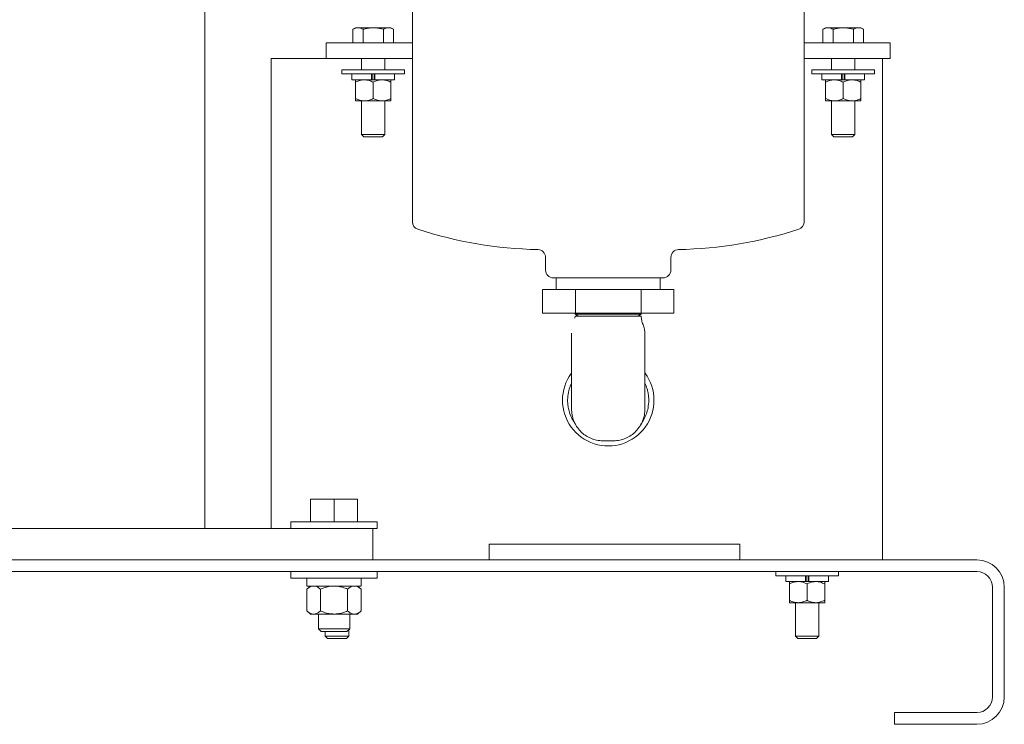
# Model space of a CAD drawing. Units: inches. Extents: x 0.1 to 22.1, y 0.1 to 17.1.
# Drawn here: x 4.7 to 6, y 2.9 to 3.8 of the extents above; entities that cross this region are included whole.
import ezdxf

# ---------------------------------------------------------------- set-up
doc = ezdxf.new("R2010")
doc.units = ezdxf.units.IN
doc.header["$MEASUREMENT"] = 0

msp = doc.modelspace()

# ---------------------------------------------------------------- linework, layer by layer
at = {"color": 7, "linetype": 'Continuous', "lineweight": 15}
for p, q in [((5.17267737, 3.97739694), (5.17267737, 3.55810853)), ((5.69351069, 3.55810853), (5.69351069, 3.97739694)), ((4.8966357, 3.15013779), (4.8966357, 3.86888779)), ((5.09717737, 3.81622113), (5.09355479, 3.81412964)), ((5.09355479, 3.7959711), (5.09355479, 3.81412964)), ((5.10031461, 3.81622113), (5.09717737, 3.81622113)), ((5.12059403, 3.81622113), (5.10031461, 3.81622113)), ((5.10707442, 3.7959711), (5.10707442, 3.81412964)), ((5.12059403, 3.81622113), (5.14087346, 3.81622113)), ((5.13411365, 3.7959711), (5.13411365, 3.81412964)), ((5.1440107, 3.81622113), (5.14087346, 3.81622113)), ((5.14763327, 3.81412964), (5.1440107, 3.81622113)), ((5.14763327, 3.7959711), (5.14763327, 3.81412964)), ((5.72217739, 3.81622113), (5.71855481, 3.81412964)), ((5.71855481, 3.7959711), (5.71855481, 3.81412964)), ((5.7253146, 3.81622113), (5.72217739, 3.81622113)), ((5.74559402, 3.81622113), (5.7253146, 3.81622113)), ((5.73207439, 3.7959711), (5.73207439, 3.81412964)), ((5.74559402, 3.81622113), (5.76587348, 3.81622113)), ((5.75911364, 3.7959711), (5.75911364, 3.81412964)), ((5.76901069, 3.81622113), (5.76587348, 3.81622113)), ((5.77263327, 3.81412964), (5.76901069, 3.81622113)), ((5.77263327, 3.7959711), (5.77263327, 3.81412964)), ((5.05809403, 3.77513778), (5.05809403, 3.7959711)), ((5.05809403, 3.7959711), (5.07892737, 3.7959711)), ((5.07892737, 3.7959711), (5.17267737, 3.7959711)), ((5.69351069, 3.7959711), (5.7872607, 3.7959711)), ((5.7872607, 3.7959711), (5.80809407, 3.7959711)), ((5.80809407, 3.7959711), (5.80809407, 3.77513778)), ((5.05809403, 3.77513778), (4.98515653, 3.77513778)), ((4.98515653, 3.77513778), (4.98515653, 3.74457114)), ((5.07892737, 3.77513778), (5.05809403, 3.77513778)), ((5.07892737, 3.77513778), (5.17267737, 3.77513778)), ((5.10496903, 3.77513778), (5.10496903, 3.76019614)), ((5.13621903, 3.76019614), (5.13621903, 3.77513778)), ((5.69351069, 3.77513778), (5.7872607, 3.77513778)), ((5.72996901, 3.77513778), (5.72996901, 3.76019614)), ((5.76121902, 3.76019614), (5.76121902, 3.77513778)), ((5.80809407, 3.77513778), (5.7872607, 3.77513778)), ((5.79765651, 3.77513778), (5.79765651, 3.74457114)), ((5.07892737, 3.76019614), (5.07892737, 3.75477946)), ((5.07892737, 3.76019614), (5.12059403, 3.76019614)), ((5.12059403, 3.76019614), (5.1622607, 3.76019614)), ((5.1622607, 3.75477946), (5.1622607, 3.76019614)), ((5.70392738, 3.76019614), (5.70392738, 3.75477946)), ((5.70392738, 3.76019614), (5.74559402, 3.76019614)), ((5.74559402, 3.76019614), (5.7872607, 3.76019614)), ((5.7872607, 3.75477946), (5.7872607, 3.76019614)), ((4.98515653, 3.74457114), (4.98515653, 3.15013779)), ((5.07892737, 3.75477946), (5.12059403, 3.75477946)), ((5.0921357, 3.75477946), (5.0921357, 3.74694613)), ((5.0921357, 3.74694613), (5.11836122, 3.74694613)), ((5.11836122, 3.75477946), (5.11836122, 3.74694613)), ((5.11875678, 3.74694613), (5.11836122, 3.74694613)), ((5.12282685, 3.74694613), (5.11875678, 3.74694613)), ((5.11933541, 3.74694613), (5.11933541, 3.75477946)), ((5.12059403, 3.75477946), (5.1622607, 3.75477946)), ((5.12185265, 3.74694613), (5.12185265, 3.75477946)), ((5.12243128, 3.74694613), (5.12282685, 3.74694613)), ((5.12282685, 3.75477946), (5.12282685, 3.74694613)), ((5.12282685, 3.74694613), (5.14905237, 3.74694613)), ((5.14905237, 3.74694613), (5.14905237, 3.75477946)), ((5.70392738, 3.75477946), (5.74559402, 3.75477946)), ((5.71713568, 3.75477946), (5.71713568, 3.74694613)), ((5.71713568, 3.74694613), (5.74336124, 3.74694613)), ((5.74336124, 3.75477946), (5.74336124, 3.74694613)), ((5.74375679, 3.74694613), (5.74336124, 3.74694613)), ((5.74782684, 3.74694613), (5.74375679, 3.74694613)), ((5.74433543, 3.74694613), (5.74433543, 3.75477946)), ((5.74559402, 3.75477946), (5.7872607, 3.75477946)), ((5.74685265, 3.74694613), (5.74685265, 3.75477946)), ((5.74743129, 3.74694613), (5.74782684, 3.74694613)), ((5.74782684, 3.75477946), (5.74782684, 3.74694613)), ((5.74782684, 3.74694613), (5.77405235, 3.74694613)), ((5.77405235, 3.74694613), (5.77405235, 3.75477946)), ((5.79765651, 3.74457114), (5.79765651, 3.13903779)), ((5.09717737, 3.72198781), (5.09717737, 3.74382114)), ((5.12059403, 3.72198781), (5.12059403, 3.74382114)), ((5.1440107, 3.72198781), (5.1440107, 3.74382114)), ((5.72217739, 3.72198781), (5.72217739, 3.74382114)), ((5.74559402, 3.72198781), (5.74559402, 3.74382114)), ((5.76901069, 3.72198781), (5.76901069, 3.74382114)), ((5.09717737, 3.71886277), (5.10888569, 3.71886277)), ((5.10496903, 3.71886277), (5.10496903, 3.6740753)), ((5.10888569, 3.71886277), (5.13230237, 3.71886277)), ((5.13230237, 3.71886277), (5.1440107, 3.71886277)), ((5.13621903, 3.6740753), (5.13621903, 3.71886277)), ((5.72217739, 3.71886277), (5.7338857, 3.71886277)), ((5.72996901, 3.71886277), (5.72996901, 3.6740753)), ((5.7338857, 3.71886277), (5.75730238, 3.71886277)), ((5.75730238, 3.71886277), (5.76901069, 3.71886277)), ((5.76121902, 3.6740753), (5.76121902, 3.71886277)), ((5.10496903, 3.6740753), (5.1080732, 3.67097113)), ((5.10496903, 3.6740753), (5.12059403, 3.6740753)), ((5.1080732, 3.67097113), (5.12059403, 3.67097113)), ((5.12059403, 3.6740753), (5.13621903, 3.6740753)), ((5.12059403, 3.67097113), (5.13311487, 3.67097113)), ((5.13311487, 3.67097113), (5.13621903, 3.6740753)), ((5.72996901, 3.6740753), (5.73307318, 3.67097113)), ((5.72996901, 3.6740753), (5.74559402, 3.6740753)), ((5.73307318, 3.67097113), (5.74559402, 3.67097113)), ((5.74559402, 3.6740753), (5.76121902, 3.6740753)), ((5.74559402, 3.67097113), (5.75811485, 3.67097113)), ((5.75811485, 3.67097113), (5.76121902, 3.6740753)), ((5.3497607, 3.510776), (5.3497607, 3.4938878)), ((5.51642736, 3.4938878), (5.51642736, 3.510776)), ((5.50601072, 3.48347111), (5.36017736, 3.48347111)), ((5.36392737, 3.48347111), (5.36392737, 3.46784611)), ((5.50226069, 3.46784611), (5.50226069, 3.48347111)), ((5.34589009, 3.43659613), (5.34589009, 3.46784611)), ((5.38949205, 3.46784611), (5.34589009, 3.46784611)), ((5.38949205, 3.43659613), (5.38949205, 3.46784611)), ((5.47669601, 3.46784611), (5.38949205, 3.46784611)), ((5.47669601, 3.43659613), (5.47669601, 3.46784611)), ((5.52029799, 3.46784611), (5.47669601, 3.46784611)), ((5.52029799, 3.43659613), (5.52029799, 3.46784611)), ((5.38949205, 3.43659613), (5.34589009, 3.43659613)), ((5.38934402, 3.4327628), (5.38890989, 3.42982903)), ((5.39087138, 3.43659613), (5.38934402, 3.43571431)), ((5.38934402, 3.43571431), (5.38934402, 3.43516842)), ((5.38934402, 3.43571431), (5.47684404, 3.43571431)), ((5.38934402, 3.43516842), (5.39351072, 3.43276277)), ((5.38934402, 3.43516842), (5.43309403, 3.43516842)), ((5.47669601, 3.43659613), (5.38949205, 3.43659613)), ((5.43309403, 3.43516842), (5.47684404, 3.43516842)), ((5.47267734, 3.43276277), (5.47684404, 3.43516842)), ((5.47684404, 3.43571431), (5.47531668, 3.43659613)), ((5.52029799, 3.43659613), (5.47669601, 3.43659613)), ((5.47684404, 3.43516842), (5.47684404, 3.43571431)), ((5.44026072, 3.26684612), (5.42592734, 3.26684612)), ((5.0372607, 3.15888779), (5.0372607, 3.18922112)), ((5.0685107, 3.18922112), (5.0372607, 3.18922112)), ((5.0685107, 3.15888779), (5.0685107, 3.18922112)), ((5.0997607, 3.18922112), (5.0685107, 3.18922112)), ((5.0997607, 3.15888779), (5.0997607, 3.18922112)), ((5.01105237, 3.15888779), (5.01105237, 3.15013779)), ((5.01105237, 3.15888779), (5.12596903, 3.15888779)), ((5.12596903, 3.15013779), (5.12596903, 3.15888779)), ((4.60397834, 3.15013779), (4.93304238, 3.15013779)), ((4.93304238, 3.15013779), (5.10573382, 3.15013779)), ((5.10573382, 3.15013779), (5.11854115, 3.15013779)), ((5.11854115, 3.15013779), (5.12001246, 3.15013779)), ((5.12001246, 3.15013779), (5.12596903, 3.15013779)), ((5.12001246, 3.15013779), (5.12001246, 3.10847112)), ((5.27498987, 3.10847112), (5.27498987, 3.12930445)), ((5.27498987, 3.12930445), (5.60832318, 3.12930445)), ((5.60832318, 3.10847112), (5.60832318, 3.12930445)), ((5.79765651, 3.13903779), (5.79765651, 3.10847112)), ((5.92330234, 3.10847112), (3.99621906, 3.10847112)), ((5.92330234, 3.09284612), (3.99621906, 3.09284612)), ((5.01105237, 3.09284612), (5.01105237, 3.08409612)), ((5.12596903, 3.08409612), (5.12596903, 3.09284612)), ((5.65586712, 3.09284612), (5.65586712, 3.08742945)), ((5.73920045, 3.08742945), (5.73920045, 3.09284612)), ((5.12596903, 3.08409612), (5.01105237, 3.08409612)), ((5.03230237, 3.08409612), (5.03230237, 3.07367945)), ((5.10460742, 3.07367945), (5.10460742, 3.08409612)), ((5.65586712, 3.08742945), (5.69753376, 3.08742945)), ((5.66907543, 3.08742945), (5.66907543, 3.07959612)), ((5.66907543, 3.07959612), (5.69530098, 3.07959612)), ((5.69530098, 3.08742945), (5.69530098, 3.07959612)), ((5.69976659, 3.07959612), (5.69530098, 3.07959612)), ((5.69569654, 3.07959612), (5.69530098, 3.07959612)), ((5.69627518, 3.07959612), (5.69627518, 3.08742945)), ((5.69753376, 3.08742945), (5.73920045, 3.08742945)), ((5.69879239, 3.07959612), (5.69879239, 3.08742945)), ((5.69937103, 3.07959612), (5.69976659, 3.07959612)), ((5.69976659, 3.08742945), (5.69976659, 3.07959612)), ((5.69976659, 3.07959612), (5.7259921, 3.07959612)), ((5.7259921, 3.07959612), (5.7259921, 3.08742945)), ((5.10460742, 3.07367945), (5.03230237, 3.07367945)), ((5.0372607, 3.07367945), (5.03242631, 3.06951279)), ((5.03242631, 3.06951279), (5.03242631, 3.04051279)), ((5.0504685, 3.06951279), (5.0504685, 3.04051279)), ((5.0865529, 3.06951279), (5.0865529, 3.04051279)), ((5.10459508, 3.06951279), (5.0997607, 3.07367945)), ((5.10459508, 3.06951279), (5.10459508, 3.04051279)), ((5.67411713, 3.05463778), (5.67411713, 3.07647112)), ((5.69753376, 3.05463778), (5.69753376, 3.07647112)), ((5.72095044, 3.05463778), (5.72095044, 3.07647112)), ((5.94413571, 2.92617945), (5.94413571, 3.07201279)), ((5.95976071, 2.92617945), (5.95976071, 3.07201279)), ((5.67411713, 3.05151279), (5.68582545, 3.05151279)), ((5.68190876, 3.05151279), (5.68190876, 3.00693362)), ((5.68582545, 3.05151279), (5.70924212, 3.05151279)), ((5.70924212, 3.05151279), (5.72095044, 3.05151279)), ((5.71315876, 3.00693362), (5.71315876, 3.05151279)), ((5.03242631, 3.04051279), (5.0372607, 3.03634612)), ((5.0997607, 3.03634612), (5.10459508, 3.04051279)), ((5.0414474, 3.03634612), (5.0372607, 3.03634612)), ((5.0685107, 3.03634612), (5.0414474, 3.03634612)), ((5.04767737, 3.03634612), (5.04767737, 3.01687112)), ((5.09557399, 3.03634612), (5.0685107, 3.03634612)), ((5.08934403, 3.01687112), (5.08934403, 3.03634612)), ((5.0997607, 3.03634612), (5.09557399, 3.03634612)), ((5.04767737, 3.01687112), (5.05149403, 3.01305445)), ((5.04767737, 3.01687112), (5.08934403, 3.01687112)), ((5.05149403, 3.01305445), (5.08552737, 3.01305445)), ((5.05690878, 3.01305445), (5.05690878, 3.00693362)), ((5.08552737, 3.01305445), (5.08934403, 3.01687112)), ((5.08815878, 3.00693362), (5.08815878, 3.01568587)), ((5.05690878, 3.00693362), (5.06001295, 3.00382945)), ((5.05690878, 3.00693362), (5.07253378, 3.00693362)), ((5.06001295, 3.00382945), (5.07253378, 3.00382945)), ((5.07253378, 3.00693362), (5.08815878, 3.00693362)), ((5.07253378, 3.00382945), (5.08505462, 3.00382945)), ((5.08505462, 3.00382945), (5.08815878, 3.00693362)), ((5.68190876, 3.00693362), (5.68501292, 3.00382945)), ((5.68190876, 3.00693362), (5.69753376, 3.00693362)), ((5.68501292, 3.00382945), (5.69753376, 3.00382945)), ((5.69753376, 3.00693362), (5.71315876, 3.00693362)), ((5.69753376, 3.00382945), (5.7100546, 3.00382945)), ((5.7100546, 3.00382945), (5.71315876, 3.00693362)), ((5.81392733, 2.88972112), (5.81392733, 2.90534612)), ((5.81392733, 2.90534612), (5.92330234, 2.90534612)), ((5.81392733, 2.88972112), (5.92330234, 2.88972112))]:
    msp.add_line(p, q, dxfattribs=at)
for centre, radius, start, end in [((5.18309403, 3.55810854), 0.01041667, 180, 251.86632502), ((5.3497607, 4.06701279), 0.54591765, 251.86632502, 268.92714526), ((5.51642737, 4.06701279), 0.54591765, 271.07285474, 288.13367498), ((5.68309403, 3.55810854), 0.01041667, 288.13367498, 0), ((5.33934403, 3.51077599), 0.01041667, 0, 88.92714526), ((5.52684403, 3.51077599), 0.01041667, 91.07285474, 180), ((5.36017737, 3.49388779), 0.01041667, 180, 270), ((5.5060107, 3.49388779), 0.01041667, 270, 0), ((5.43309403, 3.32076279), 0.06083333, 180, 36.27887604), ((5.43309403, 3.32076279), 0.06083333, 143.97830341, 180), ((5.92330237, 3.07201279), 0.03645833, 0, 90), ((5.92330237, 3.07201279), 0.02083333, 0, 90), ((5.92330237, 2.92617945), 0.03645833, 270, 0), ((5.92330237, 2.92617945), 0.02083333, 270, 0)]:
    msp.add_arc(centre, radius, start, end, dxfattribs=at)
for points, knots in [([(5.09355479, 3.81412964), (5.09465261, 3.81471421), (5.09686838, 3.81589407), (5.09915893, 3.81611145), (5.10031461, 3.81622113)], [0, 0, 0, 0, 0.4954580923, 1, 1, 1, 1]), ([(5.10031461, 3.81622113), (5.1004749, 3.81621904), (5.10275767, 3.81618925), (5.10499458, 3.81512197), (5.10707442, 3.81412964)], [0, 0, 0, 0, 0.070217415, 1, 1, 1, 1]), ([(5.10707442, 3.81412964), (5.10803016, 3.81439723), (5.11243289, 3.81562993), (5.11701029, 3.81596152), (5.12059403, 3.81622113)], [0, 0, 0, 0, 0.2170779304, 1, 1, 1, 1]), ([(5.12059403, 3.81622113), (5.12167656, 3.81619707), (5.12625141, 3.81609537), (5.13071004, 3.81498061), (5.13411365, 3.81412964)], [0, 0, 0, 0, 0.2366269981, 1, 1, 1, 1]), ([(5.13411365, 3.81412964), (5.13521147, 3.81471421), (5.13742726, 3.81589407), (5.13971779, 3.81611145), (5.14087346, 3.81622113)], [0, 0, 0, 0, 0.4954570132, 1, 1, 1, 1]), ([(5.14087346, 3.81622113), (5.14103375, 3.81621904), (5.14331643, 3.81618925), (5.14555339, 3.81512197), (5.14763327, 3.81412964)], [0, 0, 0, 0, 0.0702202901, 1, 1, 1, 1]), ([(5.71855481, 3.81412964), (5.71965262, 3.81471421), (5.72186837, 3.81589407), (5.72415892, 3.81611145), (5.7253146, 3.81622113)], [0, 0, 0, 0, 0.495457654, 1, 1, 1, 1]), ([(5.7253146, 3.81622113), (5.72547488, 3.81621904), (5.72775757, 3.81618925), (5.72999451, 3.81512197), (5.73207439, 3.81412964)], [0, 0, 0, 0, 0.070216585, 1, 1, 1, 1]), ([(5.73207439, 3.81412964), (5.73303013, 3.81439723), (5.73743288, 3.81562992), (5.74201028, 3.81596152), (5.74559402, 3.81622113)], [0, 0, 0, 0, 0.2170794729, 1, 1, 1, 1]), ([(5.74559402, 3.81622113), (5.74667655, 3.81619707), (5.7512514, 3.81609537), (5.75571004, 3.81498061), (5.75911364, 3.81412964)], [0, 0, 0, 0, 0.2366276782, 1, 1, 1, 1]), ([(5.75911364, 3.81412964), (5.76021147, 3.81471421), (5.76242727, 3.81589407), (5.76471781, 3.81611145), (5.76587348, 3.81622113)], [0, 0, 0, 0, 0.4954570123, 1, 1, 1, 1]), ([(5.76587348, 3.81622113), (5.76603376, 3.81621904), (5.76831635, 3.81618925), (5.77055335, 3.81512197), (5.77263327, 3.81412964)], [0, 0, 0, 0, 0.0702194602, 1, 1, 1, 1]), ([(5.10888569, 3.74694613), (5.10724906, 3.74682753), (5.10391668, 3.74658605), (5.10003636, 3.74518616), (5.09782459, 3.74413016), (5.09717737, 3.74382114)], [0, 0, 0, 0, 0.4057220029, 0.8260991803, 1, 1, 1, 1]), ([(5.09717737, 3.74694613), (5.09717737, 3.7469428), (5.09717737, 3.74690174), (5.09717737, 3.74580983), (5.09717737, 3.74415304), (5.09717737, 3.74382114)], [0, 0, 0, 0, 0.0660449957, 0.8129030028, 1, 1, 1, 1]), ([(5.12059403, 3.74382114), (5.11877491, 3.74464136), (5.11507041, 3.74631168), (5.11102173, 3.74694015), (5.1089436, 3.74694597), (5.10888569, 3.74694613)], [0, 0, 0, 0, 0.4839967577, 0.9856219971, 1, 1, 1, 1]), ([(5.13230237, 3.74694613), (5.13066573, 3.74682753), (5.12733332, 3.74658605), (5.12345305, 3.74518618), (5.12124125, 3.74413016), (5.12059403, 3.74382114)], [0, 0, 0, 0, 0.4057213927, 0.8261006425, 1, 1, 1, 1]), ([(5.1440107, 3.74382114), (5.14219162, 3.74464136), (5.13848721, 3.74631167), (5.1344381, 3.74694016), (5.13236027, 3.74694597), (5.13230237, 3.74694613)], [0, 0, 0, 0, 0.483997972, 0.9856210168, 1, 1, 1, 1]), ([(5.1440107, 3.74694613), (5.1440107, 3.7469428), (5.1440107, 3.74690174), (5.1440107, 3.74580983), (5.1440107, 3.74415304), (5.1440107, 3.74382114)], [0, 0, 0, 0, 0.0660449957, 0.8129030028, 1, 1, 1, 1]), ([(5.7338857, 3.74694613), (5.73224907, 3.74682753), (5.72891669, 3.74658605), (5.72503636, 3.74518617), (5.7228246, 3.74413016), (5.72217739, 3.74382114)], [0, 0, 0, 0, 0.4057222882, 0.8260997612, 1, 1, 1, 1]), ([(5.72217739, 3.74694613), (5.72217739, 3.7469428), (5.72217739, 3.74690174), (5.72217739, 3.74580983), (5.72217739, 3.74415304), (5.72217739, 3.74382114)], [0, 0, 0, 0, 0.0660449957, 0.8129030028, 1, 1, 1, 1]), ([(5.74559402, 3.74382114), (5.7437749, 3.74464136), (5.74007041, 3.74631168), (5.73602165, 3.74694015), (5.7339436, 3.74694597), (5.7338857, 3.74694613)], [0, 0, 0, 0, 0.4839982262, 0.9856234922, 1, 1, 1, 1]), ([(5.75730238, 3.74694613), (5.75566574, 3.74682753), (5.75233333, 3.74658605), (5.74845307, 3.74518616), (5.74624125, 3.74413016), (5.74559402, 3.74382114)], [0, 0, 0, 0, 0.4057200885, 0.8260987685, 1, 1, 1, 1]), ([(5.76901069, 3.74382114), (5.76719161, 3.74464136), (5.76348721, 3.74631167), (5.75943806, 3.74694015), (5.75736028, 3.74694597), (5.75730238, 3.74694613)], [0, 0, 0, 0, 0.4839990732, 0.985621764, 1, 1, 1, 1]), ([(5.76901069, 3.74694613), (5.76901069, 3.7469428), (5.76901069, 3.74690174), (5.76901069, 3.74580983), (5.76901069, 3.74415304), (5.76901069, 3.74382114)], [0, 0, 0, 0, 0.0660449957, 0.8129030028, 1, 1, 1, 1]), ([(5.10888569, 3.71886277), (5.10724906, 3.71898137), (5.10391668, 3.71922286), (5.10003634, 3.72062271), (5.09782459, 3.72167878), (5.09717737, 3.72198781)], [0, 0, 0, 0, 0.4057214715, 0.8260980983, 1, 1, 1, 1]), ([(5.09717737, 3.71886277), (5.09717737, 3.71886611), (5.09717737, 3.71890717), (5.09717737, 3.71999902), (5.09717737, 3.72165589), (5.09717737, 3.72198781)], [0, 0, 0, 0, 0.0660449094, 0.8129019407, 1, 1, 1, 1]), ([(5.12059403, 3.72198781), (5.11877491, 3.7211676), (5.1150704, 3.71949729), (5.11102173, 3.71886875), (5.1089436, 3.71886293), (5.10888569, 3.71886277)], [0, 0, 0, 0, 0.4839965354, 0.9856220037, 1, 1, 1, 1]), ([(5.13230237, 3.71886277), (5.13066573, 3.71898137), (5.12733332, 3.71922286), (5.12345303, 3.7206227), (5.12124125, 3.72167878), (5.12059403, 3.72198781)], [0, 0, 0, 0, 0.4057208613, 0.8260995605, 1, 1, 1, 1]), ([(5.1440107, 3.72198781), (5.14219162, 3.7211676), (5.13848721, 3.7194973), (5.13443811, 3.71886875), (5.13236027, 3.71886293), (5.13230237, 3.71886277)], [0, 0, 0, 0, 0.4839977498, 0.9856210234, 1, 1, 1, 1]), ([(5.1440107, 3.71886277), (5.1440107, 3.71886611), (5.1440107, 3.71890717), (5.1440107, 3.71999902), (5.1440107, 3.72165589), (5.1440107, 3.72198781)], [0, 0, 0, 0, 0.0660449094, 0.8129019407, 1, 1, 1, 1]), ([(5.7338857, 3.71886277), (5.73224907, 3.71898137), (5.72891669, 3.71922286), (5.72503635, 3.72062271), (5.7228246, 3.72167878), (5.72217739, 3.72198781)], [0, 0, 0, 0, 0.4057217568, 0.8260986792, 1, 1, 1, 1]), ([(5.72217739, 3.71886277), (5.72217739, 3.71886611), (5.72217739, 3.71890717), (5.72217739, 3.71999902), (5.72217739, 3.72165589), (5.72217739, 3.72198781)], [0, 0, 0, 0, 0.0660449094, 0.8129019407, 1, 1, 1, 1]), ([(5.74559402, 3.72198781), (5.7437749, 3.7211676), (5.74007041, 3.71949729), (5.73602165, 3.71886875), (5.7339436, 3.71886293), (5.7338857, 3.71886277)], [0, 0, 0, 0, 0.4839980039, 0.9856234988, 1, 1, 1, 1]), ([(5.75730238, 3.71886277), (5.75566574, 3.71898137), (5.75233333, 3.71922286), (5.74845306, 3.72062271), (5.74624125, 3.72167878), (5.74559402, 3.72198781)], [0, 0, 0, 0, 0.4057195571, 0.8260976865, 1, 1, 1, 1]), ([(5.76901069, 3.72198781), (5.76719161, 3.7211676), (5.76348721, 3.7194973), (5.75943807, 3.71886875), (5.75736028, 3.71886293), (5.75730238, 3.71886277)], [0, 0, 0, 0, 0.483998851, 0.9856217706, 1, 1, 1, 1]), ([(5.76901069, 3.71886277), (5.76901069, 3.71886611), (5.76901069, 3.71890717), (5.76901069, 3.71999902), (5.76901069, 3.72165589), (5.76901069, 3.72198781)], [0, 0, 0, 0, 0.0660449094, 0.8129019407, 1, 1, 1, 1]), ([(5.38938381, 3.4327628), (5.38961154, 3.4327628), (5.390067, 3.4327628), (5.3922884, 3.4327628), (5.3956017, 3.4327628), (5.39998079, 3.4327628), (5.40531213, 3.4327628), (5.41151643, 3.4327628), (5.41846382, 3.4327628), (5.42350236, 3.4327628), (5.42602165, 3.4327628)], [0, 0, 0, 0, 0.1236565205, 0.2473142546, 0.3708378831, 0.4943618344, 0.6178863919, 0.7414112109, 0.8707048137, 1, 1, 1, 1]), ([(5.42602165, 3.4327628), (5.42837574, 3.4327628), (5.43190396, 3.4327628), (5.43664444, 3.4327628), (5.43898988, 3.4327628), (5.44016646, 3.4327628)], [0, 0, 0, 0, 0.4997926969, 0.7490722347, 1, 1, 1, 1]), ([(5.44016646, 3.4327628), (5.44257659, 3.4327628), (5.44739687, 3.4327628), (5.45417131, 3.4327628), (5.46034679, 3.4327628), (5.46575682, 3.4327628), (5.47022776, 3.4327628), (5.47369437, 3.4327628), (5.47607199, 3.4327628), (5.47656016, 3.4327628), (5.47680425, 3.4327628)], [0, 0, 0, 0, 0.1236567121, 0.2473143516, 0.370837836, 0.4943622963, 0.6178856997, 0.7414102172, 0.8707040444, 1, 1, 1, 1]), ([(5.48192736, 3.41001279), (5.48171844, 3.41181417), (5.48126864, 3.41569261), (5.4793857, 3.42138778), (5.47750276, 3.42708296), (5.47705296, 3.43096141), (5.47684404, 3.4327628)], [0, 0, 0, 0, 0.2322297262, 0.4999994825, 0.7677692388, 1, 1, 1, 1]), ([(5.38426071, 3.41001279), (5.38426071, 3.40459466), (5.38426071, 3.39353376), (5.38426071, 3.37708843), (5.38426071, 3.3610854), (5.38426071, 3.34625199), (5.38426071, 3.33323347), (5.38426071, 3.32260653), (5.38426071, 3.31442221), (5.38426071, 3.31112494), (5.38426071, 3.3095098)], [0, 0, 0, 0, 0.119075518, 0.2430881182, 0.3706248317, 0.5000001914, 0.6293755, 0.7569123091, 0.880924823, 1, 1, 1, 1]), ([(5.48192736, 3.3095098), (5.48192736, 3.31112494), (5.48192736, 3.31442221), (5.48192736, 3.32260653), (5.48192736, 3.33323347), (5.48192736, 3.34625199), (5.48192736, 3.3610854), (5.48192736, 3.37708843), (5.48192736, 3.39353376), (5.48192736, 3.40459466), (5.48192736, 3.41001279)], [0, 0, 0, 0, 0.119075177, 0.2430876909, 0.3706245, 0.4999998086, 0.6293751683, 0.7569118818, 0.880924482, 1, 1, 1, 1]), ([(5.38071811, 3.33356), (5.38143723, 3.33632024), (5.38231913, 3.33970527), (5.38395817, 3.3427725), (5.38426071, 3.34333865)], [0, 0, 0, 0, 0.8154221954, 1, 1, 1, 1]), ([(5.48192736, 3.34339814), (5.48299587, 3.34095831), (5.48439996, 3.33775222), (5.48526355, 3.33436867), (5.48546995, 3.33356)], [0, 0, 0, 0, 0.7610001156, 1, 1, 1, 1]), ([(5.38060259, 3.308448), (5.38021085, 3.31042657), (5.37920533, 3.31550525), (5.37892485, 3.32402201), (5.38011398, 3.33034676), (5.38071811, 3.33356)], [0, 0, 0, 0, 0.2389528117, 0.6133554399, 1, 1, 1, 1]), ([(5.48546995, 3.33356), (5.48587989, 3.33158513), (5.48693214, 3.32651591), (5.48729089, 3.31800208), (5.48616001, 3.31166666), (5.48558547, 3.308448)], [0, 0, 0, 0, 0.2389530423, 0.6133566055, 1, 1, 1, 1]), ([(5.38677484, 3.29346692), (5.38629935, 3.29418701), (5.38413046, 3.29747165), (5.38215863, 3.3026035), (5.38098594, 3.30700812), (5.38060259, 3.308448)], [0, 0, 0, 0, 0.158953674, 0.7250598852, 1, 1, 1, 1]), ([(5.42592734, 3.26684612), (5.42315628, 3.26700889), (5.4176395, 3.26733296), (5.40967048, 3.26992112), (5.40239766, 3.27391356), (5.39603007, 3.27933183), (5.39088178, 3.28583712), (5.38709847, 3.29326485), (5.38470419, 3.30123263), (5.38440785, 3.30676354), (5.38426071, 3.3095098)], [0, 0, 0, 0, 0.1254230884, 0.2496988194, 0.376073658, 0.499540832, 0.6262355305, 0.7495961242, 0.8756670574, 1, 1, 1, 1]), ([(5.48192736, 3.3095098), (5.48178022, 3.30676351), (5.48148389, 3.3012326), (5.47908954, 3.2932648), (5.4753063, 3.28583705), (5.47015791, 3.27933178), (5.46379038, 3.27391351), (5.45651752, 3.26992111), (5.44854855, 3.26733293), (5.44303176, 3.26700888), (5.44026072, 3.26684612)], [0, 0, 0, 0, 0.1243340187, 0.2504038598, 0.3737665715, 0.5004591901, 0.6239283003, 0.7503011926, 0.8745777116, 1, 1, 1, 1]), ([(5.48558547, 3.308448), (5.4848738, 3.30585626), (5.48345046, 3.30067277), (5.48091486, 3.29593302), (5.47964706, 3.29356315)], [0, 0, 0, 0, 0.4999997639, 1, 1, 1, 1]), ([(5.38664577, 3.29338462), (5.3874377, 3.29216616), (5.38918219, 3.2894821), (5.39043245, 3.28721841), (5.39111514, 3.28598235)], [0, 0, 0, 0, 0.4539618068, 1, 1, 1, 1]), ([(5.47507292, 3.28598235), (5.47575561, 3.28721841), (5.47700587, 3.2894821), (5.47875036, 3.29216616), (5.47954229, 3.29338462)], [0, 0, 0, 0, 0.5460381932, 1, 1, 1, 1]), ([(5.68582545, 3.07959612), (5.68418882, 3.07947753), (5.68085644, 3.07923606), (5.67697611, 3.07783618), (5.67476435, 3.07678014), (5.67411713, 3.07647112)], [0, 0, 0, 0, 0.4057219266, 0.8260992859, 1, 1, 1, 1]), ([(5.67411713, 3.07959612), (5.67411713, 3.07959279), (5.67411713, 3.0795518), (5.67411713, 3.07845983), (5.67411713, 3.07680303), (5.67411713, 3.07647112)], [0, 0, 0, 0, 0.0660451693, 0.8129020501, 1, 1, 1, 1]), ([(5.69753376, 3.07647112), (5.69571466, 3.07729136), (5.69201019, 3.07896171), (5.6879614, 3.07959003), (5.68588335, 3.07959596), (5.68582545, 3.07959612)], [0, 0, 0, 0, 0.48399523802, 0.98562349124, 1, 1, 1, 1]), ([(5.70924212, 3.07959612), (5.70760549, 3.07947753), (5.70427308, 3.07923606), (5.70039281, 3.07783618), (5.698181, 3.07678014), (5.69753376, 3.07647112)], [0, 0, 0, 0, 0.4057197269, 0.8260982932, 1, 1, 1, 1]), ([(5.72095044, 3.07647112), (5.71913136, 3.07729135), (5.71542696, 3.07896169), (5.71137781, 3.07959003), (5.70930002, 3.07959596), (5.70924212, 3.07959612)], [0, 0, 0, 0, 0.4839990212, 0.985621761, 1, 1, 1, 1]), ([(5.72095044, 3.07959612), (5.72095044, 3.07959279), (5.72095044, 3.0795518), (5.72095044, 3.07845983), (5.72095044, 3.07680303), (5.72095044, 3.07647112)], [0, 0, 0, 0, 0.0660451693, 0.8129020501, 1, 1, 1, 1]), ([(5.03242631, 3.06951279), (5.03382899, 3.07060722), (5.03668547, 3.07283595), (5.03980505, 3.07367174), (5.04140498, 3.07367926), (5.0414474, 3.07367945)], [0, 0, 0, 0, 0.4843400789, 0.9863256842, 1, 1, 1, 1]), ([(5.0414474, 3.07367945), (5.04271011, 3.07352091), (5.04528117, 3.07319809), (5.0482706, 3.07132927), (5.04997317, 3.06992216), (5.0504685, 3.06951279)], [0, 0, 0, 0, 0.4062922361, 0.8272698618, 1, 1, 1, 1]), ([(5.0504685, 3.06951279), (5.05199605, 3.07013183), (5.05561022, 3.07159647), (5.06163288, 3.07328503), (5.06619881, 3.07354687), (5.0685107, 3.07367945)], [0, 0, 0, 0, 0.2654597913, 0.6280766017, 1, 1, 1, 1]), ([(5.0685107, 3.07367945), (5.06892394, 3.07367502), (5.07162752, 3.07364597), (5.076673, 3.07296176), (5.08224717, 3.07129519), (5.08548848, 3.06995342), (5.0865529, 3.06951279)], [0, 0, 0, 0, 0.06653262199, 0.43528256433, 0.81455094567, 1, 1, 1, 1]), ([(5.0865529, 3.06951279), (5.08795558, 3.07060722), (5.09081204, 3.07283596), (5.0939317, 3.07367174), (5.09553157, 3.07367926), (5.09557399, 3.07367945)], [0, 0, 0, 0, 0.4843399996, 0.9863258462, 1, 1, 1, 1]), ([(5.09557399, 3.07367945), (5.0968367, 3.07352091), (5.09940775, 3.07319809), (5.10239719, 3.07132927), (5.10409975, 3.06992216), (5.10459508, 3.06951279)], [0, 0, 0, 0, 0.4062922979, 0.8272699876, 1, 1, 1, 1]), ([(5.68582545, 3.05151279), (5.68418882, 3.05163138), (5.68085644, 3.05187284), (5.67697611, 3.05327273), (5.67476435, 3.05432876), (5.67411713, 3.05463778)], [0, 0, 0, 0, 0.4057219598, 0.8260993535, 1, 1, 1, 1]), ([(5.67411713, 3.05151279), (5.67411713, 3.05151612), (5.67411713, 3.0515571), (5.67411713, 3.05264908), (5.67411713, 3.05430588), (5.67411713, 3.05463778)], [0, 0, 0, 0, 0.0660451682, 0.8129021243, 1, 1, 1, 1]), ([(5.69753376, 3.05463778), (5.69571466, 3.05381755), (5.69201019, 3.05214721), (5.6879614, 3.05151884), (5.68588335, 3.05151295), (5.68582545, 3.05151279)], [0, 0, 0, 0, 0.4839952892, 0.9856234927, 1, 1, 1, 1]), ([(5.70924212, 3.05151279), (5.70760549, 3.05163138), (5.70427308, 3.05187285), (5.70039281, 3.05327273), (5.698181, 3.05432876), (5.69753376, 3.05463778)], [0, 0, 0, 0, 0.4057197601, 0.8260983608, 1, 1, 1, 1]), ([(5.72095044, 3.05463778), (5.71913136, 3.05381755), (5.71542696, 3.05214723), (5.71137781, 3.05151884), (5.70930002, 3.05151295), (5.70924212, 3.05151279)], [0, 0, 0, 0, 0.4839990725, 0.9856217624, 1, 1, 1, 1]), ([(5.72095044, 3.05151279), (5.72095044, 3.05151612), (5.72095044, 3.0515571), (5.72095044, 3.05264908), (5.72095044, 3.05430588), (5.72095044, 3.05463778)], [0, 0, 0, 0, 0.0660451682, 0.8129021243, 1, 1, 1, 1]), ([(5.03242631, 3.04051279), (5.03382899, 3.03941836), (5.03668547, 3.03718963), (5.03980505, 3.03635379), (5.04140498, 3.03634632), (5.0414474, 3.03634612)], [0, 0, 0, 0, 0.4843401068, 0.98632568551, 1, 1, 1, 1]), ([(5.0414474, 3.03634612), (5.04271011, 3.03650466), (5.04528117, 3.03682748), (5.0482706, 3.03869631), (5.04997317, 3.04010341), (5.0504685, 3.04051279)], [0, 0, 0, 0, 0.4062922075, 0.8272698668, 1, 1, 1, 1]), ([(5.0504685, 3.04051279), (5.05199605, 3.03989375), (5.05561022, 3.0384291), (5.06163288, 3.03674054), (5.06619881, 3.0364787), (5.0685107, 3.03634612)], [0, 0, 0, 0, 0.2654597913, 0.6280766017, 1, 1, 1, 1]), ([(5.0685107, 3.03634612), (5.06892394, 3.03635056), (5.07162752, 3.0363796), (5.076673, 3.03706382), (5.08224717, 3.03873038), (5.08548848, 3.04007216), (5.0865529, 3.04051279)], [0, 0, 0, 0, 0.06653262199, 0.43528256433, 0.81455094567, 1, 1, 1, 1]), ([(5.0865529, 3.04051279), (5.08795558, 3.03941836), (5.09081203, 3.03718963), (5.0939317, 3.03635379), (5.09553157, 3.03634632), (5.09557399, 3.03634612)], [0, 0, 0, 0, 0.4843400275, 0.9863258475, 1, 1, 1, 1]), ([(5.09557399, 3.03634612), (5.0968367, 3.03650466), (5.09940775, 3.03682748), (5.10239719, 3.0386963), (5.10409975, 3.04010341), (5.10459508, 3.04051279)], [0, 0, 0, 0, 0.4062922693, 0.8272699927, 1, 1, 1, 1])]:
    msp.add_open_spline(points, degree=3, knots=knots, dxfattribs=at)

doc.saveas('drawing.dxf')
